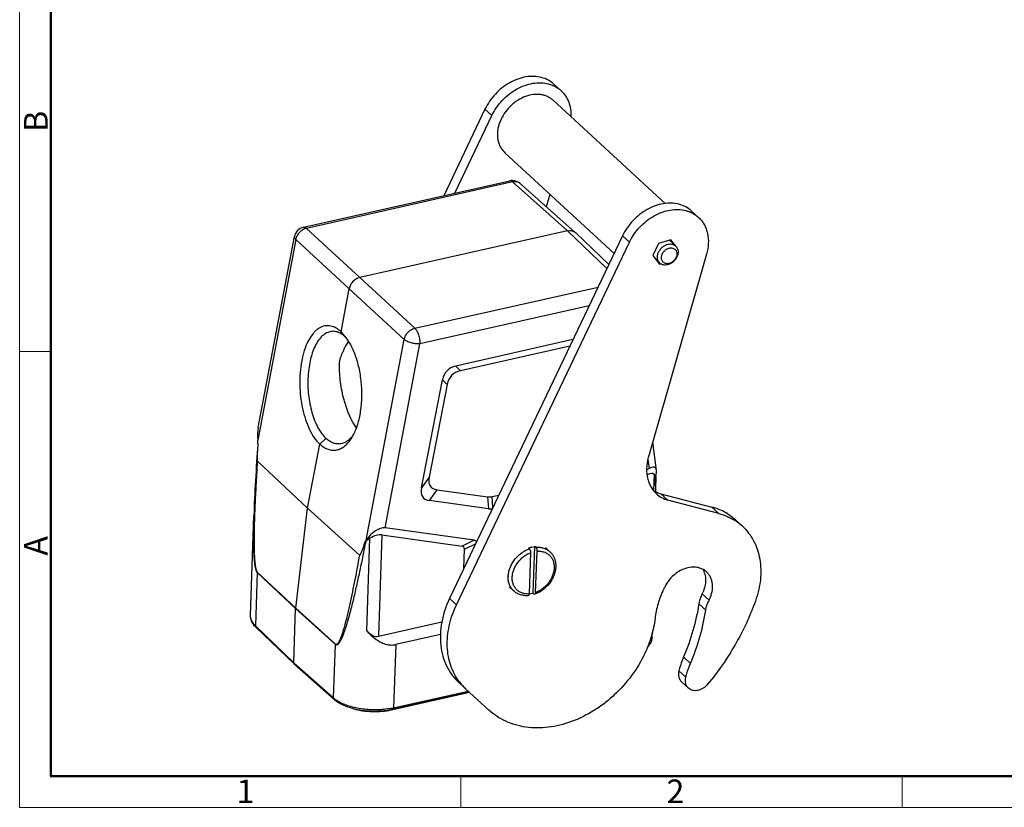
# Model space of a CAD drawing. Units: millimetres. Extents: x 1234 to 1680, y 503 to 818.
# Drawn here: x 1234 to 1400, y 503 to 636 of the extents above; entities that cross this region are included whole.
import ezdxf

# ---------------------------------------------------------------- set-up
doc = ezdxf.new("R2010")
doc.units = ezdxf.units.MM
doc.header["$LTSCALE"] = 65.395
doc.layers.get('0').update_dxf_attribs({"linetype": 'CONTINUOUS', "lineweight": 30})
doc.layers.add('Dim', color=3, linetype='CONTINUOUS', lineweight=15)
doc.layers.add('图框', color=7, linetype='CONTINUOUS', lineweight=20)
doc.layers.add('NONE_1_1', color=7, linetype='CONTINUOUS')
doc.layers.add('NONE_1_1_1', color=7, linetype='CONTINUOUS')
doc.styles.add('Romans字体', font='romans.shx', dxfattribs={"width": 0.75})

# ---------------------------------------------------------------- blocks, each defined once
blk = doc.blocks.new('A4图框-NEW')
at = {"layer": '图框', "color": 1, "lineweight": 18}
for p, q in [((833.41, 690.53), (833.41, 480.53)), ((833.41, 480.53), (1130.41, 480.53))]:
    blk.add_line(p, q, dxfattribs=at)
at = {"layer": '图框', "lineweight": 50}
for p, q in [((836.91, 484.02), (836.91, 675.02)), ((836.85, 484.03), (1126.93, 484.03))]:
    blk.add_line(p, q, dxfattribs=at)
at = {"layer": '图框', "color": 6}
for p, q in [((836.91, 531.71), (833.41, 531.71)), ((882.95, 484.03), (882.95, 480.53)), ((932.48, 484.03), (932.48, 480.53))]:
    blk.add_line(p, q, dxfattribs=at)
at = {"layer": '图框', "color": 6, "char_height": 2.65, "width": 2.5579, "attachment_point": 1, "rotation": 90, "style": 'Romans字体'}
for s, insert in [('B', (833.9, 556.37)), ('A', (833.9, 508.79))]:
    blk.add_mtext(s, dxfattribs=dict(at, insert=insert))
at = {"layer": '图框', "color": 6, "char_height": 2.65, "width": 2.5579, "attachment_point": 1, "style": 'Romans字体'}
for s, insert in [('1', (857.76, 483.65)), ('2', (906.03, 483.65))]:
    blk.add_mtext(s, dxfattribs=dict(at, insert=insert))

msp = doc.modelspace()

# ---------------------------------------------------------------- linework, layer by layer
at = {"color": 7, "linetype": 'Continuous'}
for p, q in [((1281.87, 600.81), (1316.59, 608.62)), ((1317.08, 608.44), (1282.36, 600.62)), ((1317.08, 608.44), (1326.34, 600.2)), ((1327.62, 599.92), (1318.36, 608.16)), ((1291.36, 592.33), (1282.36, 600.62)), ((1280.56, 598.75), (1274.15, 564.95)), ((1274.24, 567.06), (1280.34, 599.23)), ((1280.56, 598.75), (1289.57, 590.46)), ((1326.34, 600.2), (1291.36, 592.33)), ((1326.34, 600.2), (1332.96, 593.87)), ((1327.62, 599.92), (1327.65, 599.9)), ((1333.27, 594.53), (1327.65, 599.9)), ((1300.61, 583.79), (1291.36, 592.33)), ((1288.19, 583.2), (1289.57, 590.46)), ((1289.57, 590.46), (1298.81, 581.92)), ((1300.61, 583.79), (1331.47, 590.73)), ((1329.96, 587.59), (1301.48, 581.18)), ((1288.89, 582.35), (1288.19, 583.2)), ((1288.85, 582.49), (1288.19, 583.2)), ((1292.4, 548.12), (1298.81, 581.92)), ((1295.6, 550.18), (1301.48, 581.18)), ((1327.24, 581.88), (1307.52, 577.44)), ((1326.72, 580.79), (1308.29, 576.64)), ((1308.29, 576.64), (1307.52, 577.44)), ((1301.72, 556.9), (1305.28, 575.12)), ((1306.05, 574.32), (1303.01, 558.72)), ((1305.28, 575.12), (1306.05, 574.32)), ((1274.19, 564.43), (1274.15, 564.95)), ((1282.55, 553.49), (1284.6, 564.29)), ((1284.6, 564.29), (1284.59, 564.29)), ((1285.64, 565.24), (1284.6, 564.29)), ((1341.32, 559.85), (1340.68, 564.63)), ((1274.03, 562.15), (1273.97, 561.33)), ((1274.1, 563.28), (1274.03, 562.15)), ((1282.55, 553.49), (1274.11, 561.42)), ((1339.87, 561.7), (1340.08, 560.19)), ((1340.08, 560.19), (1339.66, 559.95)), ((1340.92, 559.2), (1340.83, 556.48)), ((1341.15, 558.91), (1341.15, 558.83)), ((1341.18, 558.85), (1341.21, 558.94)), ((1303.01, 558.72), (1301.72, 556.9)), ((1303.06, 554.79), (1304.35, 556.6)), ((1304.35, 556.6), (1312.88, 555.41)), ((1313.63, 555.45), (1314.76, 555.71)), ((1313.03, 553.4), (1303.06, 554.79)), ((1312.88, 555.41), (1313.03, 553.4)), ((1313.77, 553.63), (1313.63, 555.45)), ((1272.94, 535.4), (1273.5, 552.19)), ((1280.55, 536.65), (1282.55, 553.49)), ((1291.28, 545.58), (1282.55, 553.49)), ((1295.05, 548.99), (1294.47, 531.93)), ((1295.05, 548.99), (1308.56, 547.11)), ((1310.59, 548.09), (1295.6, 550.18)), ((1292.53, 532.85), (1293.05, 548.43)), ((1310.59, 548.09), (1308.56, 547.11)), ((1308.97, 546.59), (1310.84, 547.49)), ((1308.86, 543.35), (1308.97, 546.59)), ((1319.78, 546.8), (1319.92, 546.67)), ((1319.9, 539.05), (1320.14, 546.01)), ((1320.57, 539.19), (1320.84, 547.04)), ((1320.98, 546.91), (1320.84, 547.04)), ((1320.96, 539.29), (1321.2, 546.25)), ((1323.37, 546.17), (1322.62, 546.86)), ((1274.08, 542.66), (1273.77, 533.66)), ((1280.55, 536.65), (1274.08, 542.74)), ((1280.54, 536.58), (1274.08, 542.66)), ((1317.26, 539.56), (1316.52, 540.25)), ((1320.57, 539.19), (1320.71, 539.06)), ((1280.24, 527.46), (1280.54, 536.58)), ((1287.23, 530.53), (1280.54, 536.58)), ((1287.24, 530.61), (1280.55, 536.65)), ((1294.47, 531.93), (1305.19, 534.34)), ((1280.24, 527.46), (1273.77, 533.66)), ((1273.87, 533.4), (1280.34, 527.2)), ((1340.56, 531.72), (1340.58, 532.49)), ((1304.96, 532.24), (1297.39, 530.53)), ((1286.93, 521.53), (1287.23, 530.53)), ((1297.39, 530.53), (1297.03, 519.87)), ((1286.93, 521.53), (1280.24, 527.46)), ((1280.35, 527.19), (1280.34, 527.2)), ((1280.35, 527.19), (1287.04, 521.26)), ((1309.81, 522.49), (1296.63, 519.52)), ((1296.91, 519.6), (1309.81, 522.5)), ((1297.03, 519.87), (1309.59, 522.69)), ((1296.63, 519.55), (1296.63, 519.52))]:
    msp.add_line(p, q, dxfattribs=at)
for points in [[(1273.97, 561.33), (1273.92, 560.52), (1273.87, 559.72), (1273.82, 558.93), (1273.78, 558.15), (1273.73, 557.37), (1273.69, 556.61), (1273.65, 555.86), (1273.62, 555.12), (1273.58, 554.39), (1273.55, 553.67), (1273.53, 552.95), (1273.5, 552.19)], [(1341.22, 556.29), (1341.21, 557.18), (1341.21, 557.8)]]:
    msp.add_lwpolyline(points, dxfattribs=at)
for centre, radius, start, end in [((1317.03, 606.66), 2.01, 88.625, 102.6757), ((1317.03, 606.67), 2, 48.3417, 88.5965), ((1282.31, 598.86), 2, 102.6396, 169.2606), ((1285.57, 578.82), 4.85, 46.8159, 48.1785), ((1295.8, 577.12), 7.77, 144.5635, 144.777), ((1286.48, 568.53), 4.65, 317.3292, 318.0966), ((970.89, 552.65), 370.31, 0.7966, 0.9573), ((1006.67, 553.15), 334.53, 0.541, 0.7961), ((1299.74, 538.15), 12.26, 123.0245, 127.097), ((1274.99, 542.63), 0.911, 173.1744, 178.0622), ((1320.31, 541.84), 3.97, 178.0783, 178.4137), ((1319.11, 543.15), 4.22, 280.7039, 280.8922), ((1281.46, 536.55), 0.92, 173.1988, 178.0378), ((1276.69, 536.34), 4.07, 222.3728, 226.2298), ((1288.15, 530.5), 0.92, 173.1988, 178.0378), ((1289.85, 524.83), 4.41, 228.44, 231.4605), ((1290.93, 526.35), 6.27, 237.8284, 239.5213), ((1294.3, 532.04), 12.48, 280.6352, 281.9046), ((1294.25, 531.42), 12.11, 281.3573, 281.5869), ((1294.31, 531.12), 11.81, 281.5833, 282.6757), ((1294.39, 531.6), 12.03, 281.9052, 282.6795)]:
    msp.add_arc(centre, radius, start, end, dxfattribs=at)
for centre, major_axis, ratio, start_param, end_param in [((1312.83, 569.9), (6.75, -6.78), 0.522437, 2.823452, 3.480959), ((1313.6, 569.1), (6.75, -6.78), 0.522437, 2.823452, 3.480959), ((1275.82, 564.68), (-0.51, 4.04), 0.401979, 0.891921, 1.453705), ((1339.54, 558.1), (1.54, 2.22), 0.416162, 5.445175, 7.007244), ((1338.02, 555.44), (2.87, 3.79), 0.316494, -0.033808, 0.588417), ((1312.77, 564.84), (9.51, 7.69), 0.317791, 9.062552, 9.713841), ((1311.48, 563.02), (9.51, 7.69), 0.317791, 2.779367, 3.430656), ((1315.1, 564.52), (2.44, 9.05), 0.443759, 3.197337, 3.371204), ((1315.24, 562.5), (2.44, 9.05), 0.443759, -3.085849, -2.937711), ((1294.06, 547.87), (2.01, 2.1), 0.499414, 0.347197, 1.909267), ((1293.48, 545.42), (2.27, 3.31), 0.617285, 0.298506, 0.97818), ((1308.31, 545.59), (2.58, 2.36), 0.33165, -0.159656, 0.267779), ((1306.27, 544.61), (2.58, 2.36), 0.33165, -0.313967, 0.267779), ((1293.22, 537.79), (-1.23, 5.87), 0.452866, -3.814701, -3.135027)]:
    msp.add_ellipse(centre, major_axis=major_axis, ratio=ratio, start_param=start_param, end_param=end_param, dxfattribs=at)
for points, knots in [([(1317.08, 608.44), (1317.04, 608.47), (1316.96, 608.54), (1316.84, 608.6), (1316.71, 608.63), (1316.63, 608.63), (1316.59, 608.62)], [0, 0, 0, 0, 0.295478, 0.555426, 0.786063, 1, 1, 1, 1]), ([(1318.36, 608.16), (1318.28, 608.23), (1318.1, 608.36), (1317.67, 608.5), (1317.31, 608.49), (1317.08, 608.44)], [0, 0, 0, 0, 0.236756, 0.479905, 1, 1, 1, 1]), ([(1282.36, 600.62), (1282.14, 600.58), (1281.71, 600.4), (1281.26, 600.04), (1280.96, 599.68), (1280.72, 599.3), (1280.6, 598.97), (1280.56, 598.75)], [0, 0, 0, 0, 0.24286, 0.498051, 0.627074, 0.754758, 1, 1, 1, 1]), ([(1281.87, 600.81), (1281.91, 600.82), (1281.99, 600.82), (1282.11, 600.79), (1282.24, 600.72), (1282.32, 600.66), (1282.36, 600.62)], [0, 0, 0, 0, 0.213927, 0.444633, 0.704607, 1, 1, 1, 1]), ([(1280.56, 598.75), (1280.52, 598.79), (1280.45, 598.87), (1280.37, 598.99), (1280.33, 599.11), (1280.33, 599.19), (1280.34, 599.23)], [0, 0, 0, 0, 0.302328, 0.564181, 0.791984, 1, 1, 1, 1]), ([(1326.34, 600.2), (1326.57, 600.25), (1326.93, 600.27), (1327.36, 600.12), (1327.54, 600), (1327.62, 599.92)], [0, 0, 0, 0, 0.520659, 0.763731, 1, 1, 1, 1]), ([(1291.36, 592.33), (1291.14, 592.28), (1290.72, 592.1), (1290.27, 591.74), (1289.97, 591.39), (1289.73, 591), (1289.61, 590.68), (1289.57, 590.46)], [0, 0, 0, 0, 0.242666, 0.498029, 0.627161, 0.754913, 1, 1, 1, 1]), ([(1288.19, 583.2), (1288.04, 583.34), (1287.73, 583.6), (1287.23, 583.91), (1286.72, 584.12), (1286.21, 584.23), (1285.7, 584.24), (1285.19, 584.14), (1284.7, 583.94), (1284.23, 583.64), (1283.78, 583.25), (1283.19, 582.58), (1282.55, 581.52), (1281.95, 580), (1281.52, 578.25), (1281.27, 576.33), (1281.21, 574.31), (1281.34, 572.28), (1281.67, 570.3), (1282.17, 568.44), (1282.82, 566.79), (1283.61, 565.39), (1284.25, 564.61), (1284.59, 564.29)], [0, 0, 0, 0, 0.024778, 0.047793, 0.069313, 0.089775, 0.109725, 0.129765, 0.150485, 0.172397, 0.195896, 0.221246, 0.277921, 0.342618, 0.414369, 0.491526, 0.572013, 0.653517, 0.733658, 0.810146, 0.880956, 0.94452, 1, 1, 1, 1]), ([(1298.81, 581.92), (1298.86, 582.14), (1299.02, 582.57), (1299.43, 583.13), (1299.97, 583.57), (1300.39, 583.74), (1300.61, 583.79)], [0, 0, 0, 0, 0.245078, 0.501695, 0.757384, 1, 1, 1, 1]), ([(1300.61, 583.79), (1300.67, 583.73), (1300.8, 583.58), (1300.97, 583.32), (1301.12, 583.01), (1301.3, 582.54), (1301.45, 581.93), (1301.48, 581.42), (1301.48, 581.18)], [0, 0, 0, 0, 0.096434, 0.207583, 0.330962, 0.463322, 0.738591, 1, 1, 1, 1]), ([(1286.7, 583.28), (1286.57, 583.27), (1286.31, 583.23), (1285.79, 583.06), (1285.16, 582.67), (1284.5, 581.97), (1283.91, 581.05), (1283.42, 579.93), (1283.04, 578.66), (1282.77, 577.25), (1282.61, 575.74), (1282.59, 574.19), (1282.69, 572.62), (1282.92, 571.08), (1283.26, 569.62), (1283.71, 568.28), (1284.26, 567.08), (1284.89, 566.06), (1285.38, 565.48), (1285.64, 565.24)], [0, 0, 0, 0, 0.018959, 0.038342, 0.079706, 0.126413, 0.179518, 0.239155, 0.304807, 0.375503, 0.449963, 0.526706, 0.604135, 0.680623, 0.754584, 0.824565, 0.889328, 0.94796, 1, 1, 1, 1]), ([(1288.06, 582.96), (1287.85, 583.07), (1287.4, 583.25), (1286.92, 583.3), (1286.7, 583.28)], [0, 0, 0, 0, 0.515402, 1, 1, 1, 1]), ([(1288.8, 582.43), (1288.74, 582.48), (1288.51, 582.68), (1288.26, 582.85), (1288.06, 582.96)], [0, 0, 0, 0, 0.26214, 1, 1, 1, 1]), ([(1290.01, 565.37), (1290.17, 565.64), (1290.47, 566.2), (1290.99, 567.47), (1291.45, 569.28), (1291.72, 571.62), (1291.7, 574.08), (1291.39, 576.52), (1290.9, 578.47), (1290.37, 579.9), (1289.92, 580.86), (1289.42, 581.73), (1289.05, 582.25), (1288.85, 582.49)], [0, 0, 0, 0, 0.051374, 0.106793, 0.228385, 0.361058, 0.49961, 0.63821, 0.77102, 0.83363, 0.892927, 0.948463, 1, 1, 1, 1]), ([(1288.89, 582.35), (1288.91, 582.33), (1289.01, 582.24), (1289.11, 582.14), (1289.18, 582.07)], [0, 0, 0, 0, 0.245585, 1, 1, 1, 1]), ([(1289.45, 581.61), (1289.18, 581.23), (1288.69, 580.38), (1288.32, 579.48), (1288.15, 579)], [0, 0, 0, 0, 0.47726, 1, 1, 1, 1]), ([(1301.48, 581.18), (1301.23, 581.16), (1300.73, 581.18), (1300.11, 581.3), (1299.63, 581.46), (1299.31, 581.59), (1299.04, 581.74), (1298.88, 581.86), (1298.81, 581.92)], [0, 0, 0, 0, 0.259381, 0.534662, 0.667523, 0.791546, 0.903286, 1, 1, 1, 1]), ([(1287.95, 577.96), (1287.95, 578.05), (1287.98, 578.4), (1288.06, 578.75), (1288.15, 579)], [0, 0, 0, 0, 0.249401, 1, 1, 1, 1]), ([(1290.77, 566.99), (1290.53, 567.34), (1290.21, 567.89), (1289.82, 568.67), (1289.53, 569.3), (1289.27, 569.96), (1289.02, 570.65), (1288.8, 571.36), (1288.54, 572.33), (1288.26, 573.57), (1288.04, 575.06), (1287.93, 576.52), (1287.93, 577.49), (1287.95, 577.96)], [0, 0, 0, 0, 0.109053, 0.167284, 0.227554, 0.289618, 0.35325, 0.418113, 0.483811, 0.61636, 0.748327, 0.87702, 1, 1, 1, 1]), ([(1290.24, 565.79), (1290.21, 565.76), (1290.12, 565.63), (1290.01, 565.51), (1289.93, 565.42)], [0, 0, 0, 0, 0.25549, 1, 1, 1, 1]), ([(1274.19, 564.41), (1274.19, 564.32), (1274.15, 563.94), (1274.12, 563.56), (1274.1, 563.28)], [0, 0, 0, 0, 0.249246, 1, 1, 1, 1]), ([(1274.19, 564.41), (1274.19, 564.42), (1274.19, 564.42), (1274.2, 564.43), (1274.2, 564.43), (1274.19, 564.43)], [0, 0, 0, 0, 0.267578, 0.671333, 1, 1, 1, 1]), ([(1284.6, 564.29), (1284.82, 564.09), (1285.26, 563.75), (1285.99, 563.39), (1286.73, 563.23), (1287.47, 563.28), (1288.19, 563.53), (1288.86, 563.97), (1289.48, 564.6), (1289.84, 565.1), (1290.01, 565.37)], [0, 0, 0, 0, 0.134659, 0.257048, 0.370922, 0.481676, 0.59533, 0.717308, 0.851483, 1, 1, 1, 1]), ([(1287.9, 564.32), (1287.71, 564.31), (1287.32, 564.33), (1286.74, 564.5), (1286.17, 564.81), (1285.81, 565.09), (1285.64, 565.24)], [0, 0, 0, 0, 0.228792, 0.467101, 0.722189, 1, 1, 1, 1]), ([(1289.89, 565.38), (1289.75, 565.22), (1289.45, 564.94), (1288.96, 564.61), (1288.44, 564.39), (1288.08, 564.33), (1287.9, 564.32)], [0, 0, 0, 0, 0.274849, 0.529341, 0.768708, 1, 1, 1, 1]), ([(1274.1, 563.28), (1274.1, 563.2), (1274.09, 563.04), (1274.07, 562.81), (1274.06, 562.58), (1274.05, 562.34), (1274.05, 562.14), (1274.04, 561.99), (1274.05, 561.87), (1274.05, 561.75), (1274.05, 561.65), (1274.06, 561.57), (1274.07, 561.52), (1274.08, 561.48), (1274.09, 561.46), (1274.1, 561.43), (1274.1, 561.42), (1274.11, 561.42)], [0, 0, 0, 0, 0.124694, 0.249701, 0.375074, 0.500885, 0.627232, 0.690647, 0.754243, 0.818018, 0.88188, 0.913707, 0.945156, 0.960481, 0.975216, 0.988384, 1, 1, 1, 1]), ([(1274.11, 561.42), (1274.06, 560.65), (1273.97, 559.31), (1273.86, 557.4), (1273.77, 555.67), (1273.69, 553.93), (1273.64, 552.77), (1273.62, 552.18)], [0, 0, 0, 0, 0.248275, 0.43516, 0.622665, 0.810947, 1, 1, 1, 1]), ([(1340.92, 559.2), (1340.94, 559.18), (1341.03, 559.09), (1341.1, 558.99), (1341.15, 558.91)], [0, 0, 0, 0, 0.251976, 1, 1, 1, 1]), ([(1341.18, 558.84), (1341.18, 558.85), (1341.18, 558.86), (1341.17, 558.88), (1341.16, 558.9), (1341.15, 558.91), (1341.15, 558.91)], [0, 0, 0, 0, 0.249944, 0.499772, 0.751275, 1, 1, 1, 1]), ([(1341.18, 558.83), (1341.18, 558.84), (1341.18, 558.84), (1341.18, 558.84), (1341.18, 558.85), (1341.18, 558.85), (1341.18, 558.85)], [0, 0, 0, 0, 0.287331, 0.617846, 0.829876, 1, 1, 1, 1]), ([(1341.18, 558.83), (1341.19, 558.75), (1341.2, 558.4), (1341.21, 558.06), (1341.21, 557.8)], [0, 0, 0, 0, 0.25366, 1, 1, 1, 1]), ([(1273.5, 552.19), (1273.49, 551.79), (1273.46, 550.99), (1273.44, 549.79), (1273.43, 548.58), (1273.43, 547.57), (1273.45, 546.76), (1273.47, 546.15), (1273.5, 545.53), (1273.54, 544.92), (1273.6, 544.3), (1273.67, 543.79), (1273.75, 543.39), (1273.83, 543.11), (1273.92, 542.89), (1274, 542.75), (1274.05, 542.69), (1274.08, 542.66)], [0, 0, 0, 0, 0.12419, 0.24893, 0.374319, 0.500489, 0.56392, 0.627614, 0.691591, 0.755859, 0.820361, 0.884782, 0.916608, 0.94755, 0.976244, 0.988913, 1, 1, 1, 1]), ([(1273.62, 552.18), (1273.61, 551.79), (1273.58, 551.01), (1273.56, 549.83), (1273.54, 548.64), (1273.54, 547.64), (1273.55, 546.85), (1273.56, 546.24), (1273.58, 545.64), (1273.61, 545.03), (1273.65, 544.52), (1273.7, 544.11), (1273.74, 543.81), (1273.79, 543.5), (1273.84, 543.26), (1273.9, 543.07), (1273.95, 542.94), (1274.01, 542.83), (1274.06, 542.76), (1274.08, 542.74)], [0, 0, 0, 0, 0.123502, 0.24751, 0.372153, 0.49757, 0.560626, 0.623971, 0.687632, 0.751656, 0.816069, 0.848411, 0.880795, 0.913109, 0.944908, 0.960305, 0.975067, 0.988521, 1, 1, 1, 1]), ([(1292.34, 547.93), (1292.18, 547.11), (1291.86, 545.49), (1291.36, 543.07), (1290.93, 541.07), (1290.57, 539.48), (1290.29, 538.3), (1290.01, 537.14), (1289.71, 535.99), (1289.45, 535.04), (1289.23, 534.29), (1289.07, 533.74), (1288.9, 533.2), (1288.72, 532.67), (1288.53, 532.16), (1288.36, 531.75), (1288.22, 531.43), (1288.1, 531.2), (1287.99, 530.99), (1287.86, 530.8), (1287.75, 530.65), (1287.65, 530.56), (1287.55, 530.49), (1287.43, 530.44), (1287.31, 530.47), (1287.26, 530.51), (1287.23, 530.53)], [0, 0, 0, 0, 0.134281, 0.267707, 0.400065, 0.465745, 0.531014, 0.595792, 0.659962, 0.723353, 0.754678, 0.785694, 0.816335, 0.846507, 0.876072, 0.90481, 0.918763, 0.932347, 0.945461, 0.957954, 0.969601, 0.975022, 0.98013, 0.989477, 0.994337, 1, 1, 1, 1]), ([(1292.2, 547.81), (1292.16, 547.71), (1292.1, 547.5), (1292, 547.19), (1291.9, 546.89), (1291.79, 546.58), (1291.7, 546.34), (1291.63, 546.14), (1291.57, 546), (1291.51, 545.87), (1291.45, 545.76), (1291.41, 545.69), (1291.39, 545.65), (1291.37, 545.62), (1291.35, 545.6), (1291.33, 545.58), (1291.31, 545.58), (1291.3, 545.57), (1291.29, 545.58), (1291.28, 545.58), (1291.28, 545.58)], [0, 0, 0, 0, 0.133013, 0.265243, 0.39651, 0.526529, 0.654813, 0.718035, 0.780378, 0.841461, 0.900505, 0.928732, 0.942323, 0.95541, 0.967799, 0.979149, 0.984396, 0.989315, 0.9944, 1, 1, 1, 1]), ([(1292.21, 547.82), (1292.2, 547.83), (1292.2, 547.83), (1292.2, 547.82), (1292.2, 547.82), (1292.2, 547.81), (1292.2, 547.81)], [0, 0, 0, 0, 0.188381, 0.412123, 0.728528, 1, 1, 1, 1]), ([(1292.4, 548.12), (1292.37, 548.07), (1292.31, 547.97), (1292.24, 547.87), (1292.21, 547.82)], [0, 0, 0, 0, 0.500738, 1, 1, 1, 1]), ([(1292.34, 547.93), (1292.33, 547.92), (1292.31, 547.9), (1292.27, 547.88), (1292.24, 547.85), (1292.22, 547.83), (1292.21, 547.82)], [0, 0, 0, 0, 0.251798, 0.499902, 0.750159, 1, 1, 1, 1]), ([(1291.28, 545.58), (1291.15, 544.89), (1290.91, 543.5), (1290.51, 541.44), (1290.1, 539.39), (1289.75, 537.7), (1289.45, 536.37), (1289.21, 535.38), (1289.01, 534.57), (1288.84, 533.93), (1288.71, 533.45), (1288.57, 532.99), (1288.45, 532.6), (1288.35, 532.3), (1288.28, 532.08), (1288.2, 531.86), (1288.12, 531.65), (1288.04, 531.45), (1287.95, 531.25), (1287.85, 531.06), (1287.75, 530.88), (1287.65, 530.73), (1287.55, 530.62), (1287.46, 530.57), (1287.4, 530.55), (1287.35, 530.55), (1287.29, 530.56), (1287.26, 530.59), (1287.24, 530.61)], [0, 0, 0, 0, 0.133818, 0.266756, 0.398678, 0.529303, 0.593974, 0.658084, 0.721481, 0.752842, 0.783903, 0.814618, 0.844936, 0.859862, 0.874655, 0.889255, 0.903624, 0.917739, 0.931519, 0.94482, 0.957533, 0.969507, 0.980253, 0.985072, 0.989682, 0.991993, 0.994422, 1, 1, 1, 1]), ([(1316.34, 541.97), (1316.35, 542.21), (1316.41, 542.71), (1316.63, 543.44), (1316.96, 544.15), (1317.4, 544.81), (1317.84, 545.32), (1318.23, 545.68), (1318.65, 546.02), (1319.2, 546.37), (1319.68, 546.59), (1319.92, 546.67)], [0, 0, 0, 0, 0.116597, 0.238114, 0.363658, 0.491908, 0.621293, 0.685928, 0.750221, 0.876901, 1, 1, 1, 1]), ([(1317.01, 541.83), (1317.02, 542.05), (1317.07, 542.48), (1317.26, 543.13), (1317.55, 543.75), (1317.93, 544.34), (1318.39, 544.88), (1318.92, 545.35), (1319.51, 545.74), (1319.92, 545.93), (1320.14, 546.01)], [0, 0, 0, 0, 0.116417, 0.237743, 0.363119, 0.49126, 0.620633, 0.74959, 0.876517, 1, 1, 1, 1]), ([(1319.78, 546.8), (1319.95, 546.86), (1320.3, 546.97), (1320.66, 547.02), (1320.84, 547.04)], [0, 0, 0, 0, 0.508177, 1, 1, 1, 1]), ([(1320.14, 546.01), (1320.14, 546.04), (1320.14, 546.1), (1320.12, 546.23), (1320.09, 546.36), (1320.05, 546.47), (1320.01, 546.55), (1319.97, 546.62), (1319.93, 546.66), (1319.92, 546.67)], [0, 0, 0, 0, 0.127041, 0.261683, 0.537125, 0.669625, 0.793077, 0.904036, 1, 1, 1, 1]), ([(1323.37, 546.17), (1323.49, 546.06), (1323.71, 545.82), (1323.98, 545.39), (1324.18, 544.92), (1324.31, 544.42), (1324.36, 543.89), (1324.34, 543.35), (1324.25, 542.8), (1324.08, 542.25), (1323.85, 541.72), (1323.46, 541.03), (1322.96, 540.41), (1322.37, 539.87), (1321.74, 539.41), (1321.21, 539.15), (1320.85, 539.02)], [0, 0, 0, 0, 0.055506, 0.11142, 0.168125, 0.225956, 0.28517, 0.345922, 0.408253, 0.472082, 0.537221, 0.603387, 0.737143, 0.804102, 0.870502, 1, 1, 1, 1]), ([(1320.98, 546.91), (1321.2, 546.93), (1321.65, 546.93), (1322.19, 546.83), (1322.59, 546.68), (1322.87, 546.54), (1323.13, 546.37), (1323.29, 546.24), (1323.37, 546.17)], [0, 0, 0, 0, 0.264058, 0.516649, 0.639582, 0.760746, 0.880686, 1, 1, 1, 1]), ([(1320.98, 546.91), (1320.99, 546.9), (1321.03, 546.86), (1321.07, 546.79), (1321.11, 546.71), (1321.15, 546.6), (1321.18, 546.47), (1321.2, 546.34), (1321.2, 546.28), (1321.2, 546.25)], [0, 0, 0, 0, 0.095965, 0.206924, 0.330375, 0.462874, 0.738314, 0.872958, 1, 1, 1, 1]), ([(1321.2, 546.25), (1321.4, 546.27), (1321.79, 546.26), (1322.27, 546.16), (1322.62, 546.02), (1322.87, 545.89), (1323.1, 545.74), (1323.3, 545.56), (1323.49, 545.36), (1323.65, 545.13), (1323.79, 544.89), (1323.94, 544.54), (1324.07, 544.07), (1324.09, 543.67), (1324.08, 543.47)], [0, 0, 0, 0, 0.131438, 0.257229, 0.3185, 0.378937, 0.438817, 0.498444, 0.558132, 0.618192, 0.678921, 0.740582, 0.867382, 1, 1, 1, 1]), ([(1324.08, 543.47), (1324.08, 543.25), (1324.03, 542.82), (1323.84, 542.18), (1323.55, 541.55), (1323.17, 540.96), (1322.71, 540.42), (1322.18, 539.95), (1321.59, 539.56), (1321.17, 539.37), (1320.96, 539.29)], [0, 0, 0, 0, 0.116417, 0.237743, 0.363119, 0.49126, 0.620633, 0.74959, 0.876517, 1, 1, 1, 1]), ([(1317.26, 539.56), (1317.19, 539.63), (1317.04, 539.78), (1316.85, 540.03), (1316.69, 540.31), (1316.51, 540.71), (1316.36, 541.26), (1316.33, 541.72), (1316.34, 541.95)], [0, 0, 0, 0, 0.119082, 0.23882, 0.359838, 0.482702, 0.735426, 1, 1, 1, 1]), ([(1319.9, 539.05), (1319.7, 539.04), (1319.31, 539.04), (1318.83, 539.14), (1318.48, 539.28), (1318.23, 539.41), (1318, 539.56), (1317.8, 539.74), (1317.61, 539.94), (1317.45, 540.17), (1317.31, 540.41), (1317.16, 540.76), (1317.03, 541.24), (1317.01, 541.63), (1317.01, 541.83)], [0, 0, 0, 0, 0.131438, 0.257229, 0.3185, 0.378937, 0.438817, 0.498444, 0.558132, 0.618192, 0.678921, 0.740582, 0.867382, 1, 1, 1, 1]), ([(1319.77, 538.77), (1319.53, 538.75), (1319.07, 538.75), (1318.51, 538.86), (1318.09, 539.02), (1317.79, 539.17), (1317.51, 539.35), (1317.34, 539.48), (1317.26, 539.56)], [0, 0, 0, 0, 0.259456, 0.510974, 0.634563, 0.757019, 0.878704, 1, 1, 1, 1]), ([(1319.77, 538.77), (1319.78, 538.77), (1319.79, 538.78), (1319.82, 538.8), (1319.84, 538.82), (1319.86, 538.85), (1319.88, 538.89), (1319.9, 538.96), (1319.9, 539.01), (1319.9, 539.05)], [0, 0, 0, 0, 0.086382, 0.176905, 0.277474, 0.391795, 0.521491, 0.666803, 1, 1, 1, 1]), ([(1320.57, 539.19), (1320.52, 539.17), (1320.3, 539.1), (1320.08, 539.04), (1319.91, 539.01)], [0, 0, 0, 0, 0.253703, 1, 1, 1, 1]), ([(1320.85, 539.02), (1320.84, 539.01), (1320.82, 539.01), (1320.78, 539.02), (1320.75, 539.03), (1320.72, 539.05), (1320.71, 539.06)], [0, 0, 0, 0, 0.214236, 0.442169, 0.701023, 1, 1, 1, 1]), ([(1320.96, 539.29), (1320.96, 539.26), (1320.96, 539.19), (1320.94, 539.12), (1320.91, 539.08), (1320.89, 539.05), (1320.87, 539.03), (1320.86, 539.02), (1320.85, 539.02)], [0, 0, 0, 0, 0.324826, 0.599361, 0.716493, 0.820751, 0.91408, 1, 1, 1, 1]), ([(1273.68, 533.59), (1273.45, 533.85), (1273.16, 534.27), (1272.96, 534.91), (1272.93, 535.24), (1272.94, 535.4)], [0, 0, 0, 0, 0.515823, 0.75959, 1, 1, 1, 1]), ([(1272.98, 534.96), (1272.97, 534.99), (1272.94, 535.14), (1272.93, 535.29), (1272.94, 535.4)], [0, 0, 0, 0, 0.253013, 1, 1, 1, 1]), ([(1273.77, 533.66), (1273.58, 533.85), (1273.24, 534.24), (1273.03, 534.72), (1272.98, 534.96)], [0, 0, 0, 0, 0.533666, 1, 1, 1, 1]), ([(1273.77, 533.66), (1273.77, 533.61), (1273.78, 533.51), (1273.84, 533.43), (1273.87, 533.4)], [0, 0, 0, 0, 0.517683, 1, 1, 1, 1]), ([(1292.53, 532.85), (1292.85, 532.49), (1293.53, 531.81), (1294.5, 531.1), (1295.36, 530.7), (1296.02, 530.5), (1296.71, 530.43), (1297.17, 530.48), (1297.39, 530.53)], [0, 0, 0, 0, 0.257351, 0.510217, 0.634695, 0.757611, 0.879161, 1, 1, 1, 1]), ([(1340.56, 531.72), (1340.55, 531.58), (1340.51, 531.29), (1340.31, 530.73), (1340.04, 530.36), (1339.83, 530.14)], [0, 0, 0, 0, 0.242142, 0.486625, 1, 1, 1, 1]), ([(1340.5, 531.32), (1340.45, 531.15), (1340.3, 530.81), (1340.07, 530.53), (1339.94, 530.39)], [0, 0, 0, 0, 0.475348, 1, 1, 1, 1]), ([(1340.56, 531.72), (1340.56, 531.69), (1340.55, 531.55), (1340.52, 531.42), (1340.5, 531.32)], [0, 0, 0, 0, 0.24833, 1, 1, 1, 1]), ([(1280.34, 527.2), (1280.31, 527.23), (1280.25, 527.31), (1280.24, 527.41), (1280.24, 527.46)], [0, 0, 0, 0, 0.480519, 1, 1, 1, 1]), ([(1287.04, 521.26), (1287, 521.29), (1286.94, 521.38), (1286.93, 521.48), (1286.93, 521.53)], [0, 0, 0, 0, 0.481147, 1, 1, 1, 1]), ([(1287.48, 520.91), (1287.44, 520.93), (1287.29, 521.04), (1287.14, 521.16), (1287.04, 521.26)], [0, 0, 0, 0, 0.256724, 1, 1, 1, 1]), ([(1287.59, 521.04), (1287.54, 521.07), (1287.38, 521.17), (1287.22, 521.29), (1287.11, 521.38)], [0, 0, 0, 0, 0.258295, 1, 1, 1, 1]), ([(1296.64, 519.54), (1296.24, 519.46), (1295.42, 519.34), (1294.17, 519.26), (1292.9, 519.29), (1291.65, 519.41), (1290.45, 519.64), (1289.34, 519.97), (1288.35, 520.38), (1287.75, 520.72), (1287.48, 520.91)], [0, 0, 0, 0, 0.128468, 0.261672, 0.396719, 0.530527, 0.660107, 0.782794, 0.89645, 1, 1, 1, 1]), ([(1296.6, 519.78), (1295.83, 519.63), (1294.23, 519.48), (1292.23, 519.58), (1290.68, 519.85), (1289.6, 520.13), (1288.62, 520.49), (1288.02, 520.78), (1287.74, 520.94)], [0, 0, 0, 0, 0.259797, 0.52703, 0.656686, 0.780166, 0.8952, 1, 1, 1, 1]), ([(1290.3, 519.71), (1290.8, 519.56), (1291.85, 519.35), (1293.46, 519.21), (1295.07, 519.25), (1296.13, 519.41), (1296.63, 519.52)], [0, 0, 0, 0, 0.244774, 0.500949, 0.756619, 1, 1, 1, 1]), ([(1296.91, 519.6), (1296.93, 519.6), (1296.96, 519.62), (1297, 519.69), (1297.02, 519.77), (1297.03, 519.83), (1297.03, 519.87)], [0, 0, 0, 0, 0.178191, 0.395028, 0.670236, 1, 1, 1, 1])]:
    msp.add_open_spline(points, degree=3, knots=knots, dxfattribs=at)
msp.add_open_spline([(1341.21, 558.94), (1341.22, 558.99), (1341.24, 559.05), (1341.25, 559.11)], degree=3, dxfattribs=at)
at = {"layer": 'NONE_1_1', "color": 7, "linetype": 'Continuous'}
for p, q in [((1342.75, 604.8), (1323.9, 622.19)), ((1334.17, 596.4), (1315.76, 613.37)), ((1344.55, 597.67), (1343.52, 598.62)), ((1341.87, 594.77), (1341.27, 595.32))]:
    msp.add_line(p, q, dxfattribs=at)
for centre, radius, start, end in [((1343.07, 596.42), 1.69, 334.8599, 340.2872), ((1342.61, 596.82), 2.37, 330.6202, 334.8765)]:
    msp.add_arc(centre, radius, start, end, dxfattribs=at)
for points, knots in [([(1323.9, 622.19), (1323.76, 622.32), (1323.46, 622.55), (1322.95, 622.83), (1322.4, 623.04), (1321.61, 623.21), (1320.53, 623.2), (1319.23, 622.88), (1318.19, 622.36), (1317.4, 621.82), (1316.66, 621.19), (1315.84, 620.28), (1315.34, 619.44), (1315.14, 619.01)], [0, 0, 0, 0, 0.053143, 0.106818, 0.161508, 0.217614, 0.334864, 0.459716, 0.591245, 0.658923, 0.727345, 0.864631, 1, 1, 1, 1]), ([(1315.14, 619.01), (1314.9, 618.5), (1314.64, 617.71), (1314.51, 616.64), (1314.54, 615.87), (1314.67, 615.14), (1314.93, 614.47), (1315.29, 613.87), (1315.6, 613.52), (1315.76, 613.37)], [0, 0, 0, 0, 0.275483, 0.406812, 0.533251, 0.654952, 0.772541, 0.887083, 1, 1, 1, 1]), ([(1341.66, 596.62), (1341.8, 596.91), (1342.09, 597.31), (1342.6, 597.69), (1343.01, 597.9), (1343.44, 598), (1343.86, 598), (1344.24, 597.9), (1344.46, 597.75), (1344.55, 597.67)], [0, 0, 0, 0, 0.271964, 0.40818, 0.539976, 0.665082, 0.782569, 0.893295, 1, 1, 1, 1]), ([(1342.29, 596.3), (1342.37, 596.47), (1342.58, 596.78), (1343, 597.13), (1343.41, 597.3), (1343.75, 597.34), (1343.98, 597.32), (1344.2, 597.26), (1344.39, 597.14), (1344.55, 596.99), (1344.66, 596.8), (1344.73, 596.58), (1344.76, 596.26), (1344.72, 596.01), (1344.66, 595.85)], [0, 0, 0, 0, 0.139446, 0.279095, 0.411463, 0.473623, 0.532795, 0.589416, 0.644369, 0.698857, 0.754178, 0.811468, 0.871475, 1, 1, 1, 1]), ([(1344.55, 597.67), (1344.6, 597.62), (1344.71, 597.5), (1344.82, 597.31), (1344.91, 597.09), (1344.97, 596.76), (1344.95, 596.32), (1344.83, 595.98), (1344.75, 595.81)], [0, 0, 0, 0, 0.112996, 0.227616, 0.345286, 0.467078, 0.724315, 1, 1, 1, 1]), ([(1341.87, 594.77), (1341.82, 594.82), (1341.71, 594.93), (1341.6, 595.13), (1341.51, 595.35), (1341.45, 595.68), (1341.47, 596.12), (1341.59, 596.46), (1341.66, 596.62)], [0, 0, 0, 0, 0.112996, 0.227616, 0.345286, 0.467078, 0.724315, 1, 1, 1, 1]), ([(1344.67, 595.66), (1344.52, 595.39), (1344.22, 595.03), (1343.73, 594.69), (1343.33, 594.51), (1342.92, 594.43), (1342.52, 594.44), (1342.16, 594.55), (1341.96, 594.68), (1341.87, 594.77)], [0, 0, 0, 0, 0.274075, 0.409905, 0.540905, 0.665222, 0.782248, 0.89297, 1, 1, 1, 1]), ([(1344.6, 595.7), (1344.52, 595.53), (1344.3, 595.21), (1343.92, 594.91), (1343.59, 594.75), (1343.33, 594.68), (1343.08, 594.66), (1342.84, 594.7), (1342.62, 594.78), (1342.43, 594.91), (1342.29, 595.09), (1342.19, 595.3), (1342.14, 595.54), (1342.14, 595.88), (1342.21, 596.14), (1342.29, 596.3)], [0, 0, 0, 0, 0.139002, 0.277908, 0.344983, 0.409303, 0.470513, 0.528709, 0.584497, 0.638951, 0.693428, 0.749284, 0.807582, 0.868891, 1, 1, 1, 1])]:
    msp.add_open_spline(points, degree=3, knots=knots, dxfattribs=at)
at = {"layer": 'NONE_1_1_1', "color": 7, "linetype": 'Continuous'}
for p, q in [((1324.09, 624.88), (1325.25, 623.81)), ((1312.43, 620.7), (1305.48, 606.12)), ((1313.6, 619.62), (1312.43, 620.7)), ((1307.36, 606.54), (1313.6, 619.62)), ((1323.37, 606.35), (1322.76, 604.25)), ((1347.23, 603.54), (1348.4, 602.46)), ((1335.58, 599.36), (1306.46, 538.3)), ((1336.75, 598.28), (1335.58, 599.36)), ((1343.71, 598.67), (1341.67, 598.07)), ((1344.32, 597.88), (1343.71, 598.67)), ((1307.62, 537.22), (1336.75, 598.28)), ((1341.67, 598.07), (1340.72, 596.04)), ((1349.74, 596.29), (1340.07, 562.52)), ((1340.72, 596.04), (1341.81, 594.61)), ((1341.81, 594.61), (1342.01, 594.67)), ((1342.03, 555.93), (1350.63, 553.68)), ((1342.03, 555.93), (1343.2, 554.85)), ((1351.8, 552.6), (1343.2, 554.85)), ((1351.8, 552.6), (1350.63, 553.68)), ((1354.62, 551.52), (1355.79, 550.45)), ((1349, 539.08), (1350.17, 538.01)), ((1306.46, 538.3), (1307.62, 537.22)), ((1349.61, 536.32), (1348.44, 537.4)), ((1345.88, 528.44), (1347.05, 527.36)), ((1346.26, 525.04), (1345.09, 526.12)), ((1309.18, 523.07), (1308, 524.16)), ((1308.12, 524.24), (1308.11, 524.25)), ((1346.7, 523.18), (1345.53, 524.25)), ((1309.17, 523.08), (1313.08, 519.49))]:
    msp.add_line(p, q, dxfattribs=at)
for centre, radius, start, end in [((1343.46, 560.7), 4.98, 238.0206, 245.3411), ((1343.56, 560.92), 5.22, 245.3725, 252.8971), ((1349.69, 543.83), 8.99, 47.3359, 57.3273), ((1358.74, 532.22), 17.93, 153.0277, 154.883), ((1354.32, 536.35), 5.98, 152.747, 154.8826), ((1343.84, 541.74), 5.8, 332.7832, 334.8827), ((1322.61, 530.7), 17.86, 154.7955, 154.937), ((1355.48, 535.27), 5.98, 152.747, 154.8826), ((1345.01, 540.66), 5.8, 332.7832, 334.8827), ((1323.9, 529.56), 17.99, 154.7962, 154.9366), ((1315.25, 529.68), 8.97, 217.31, 227.3063)]:
    msp.add_arc(centre, radius, start, end, dxfattribs=at)
for points, knots in [([(1321.96, 626.03), (1321.54, 626.14), (1320.66, 626.26), (1319.3, 626.17), (1317.91, 625.8), (1316.09, 624.96), (1314.06, 623.35), (1312.88, 621.63), (1312.43, 620.7)], [0, 0, 0, 0, 0.110077, 0.225823, 0.347427, 0.474231, 0.736919, 1, 1, 1, 1]), ([(1313.6, 619.62), (1314.04, 620.55), (1315.23, 622.27), (1317.26, 623.88), (1319.08, 624.72), (1320.47, 625.09), (1321.83, 625.19), (1322.71, 625.06), (1323.13, 624.95)], [0, 0, 0, 0, 0.263081, 0.525769, 0.652573, 0.774177, 0.889923, 1, 1, 1, 1]), ([(1324.09, 624.88), (1323.79, 625.16), (1323.12, 625.63), (1322.35, 625.93), (1321.96, 626.03)], [0, 0, 0, 0, 0.493954, 1, 1, 1, 1]), ([(1323.13, 624.95), (1323.2, 624.93), (1323.5, 624.85), (1323.79, 624.74), (1324, 624.64)], [0, 0, 0, 0, 0.252521, 1, 1, 1, 1]), ([(1324, 624.64), (1324.23, 624.54), (1324.67, 624.29), (1325.07, 623.98), (1325.25, 623.81)], [0, 0, 0, 0, 0.502586, 1, 1, 1, 1]), ([(1325.25, 623.81), (1325.53, 623.55), (1326.04, 622.95), (1326.57, 621.9), (1326.88, 620.71), (1326.91, 619.88), (1326.9, 619.45)], [0, 0, 0, 0, 0.238234, 0.481746, 0.73481, 1, 1, 1, 1]), ([(1345.1, 604.69), (1344.69, 604.8), (1343.8, 604.92), (1342.44, 604.82), (1341.06, 604.45), (1339.24, 603.61), (1337.21, 602), (1336.02, 600.28), (1335.58, 599.36)], [0, 0, 0, 0, 0.110077, 0.225823, 0.347427, 0.474231, 0.736919, 1, 1, 1, 1]), ([(1336.75, 598.28), (1337.19, 599.21), (1338.38, 600.93), (1340.41, 602.54), (1342.23, 603.38), (1343.61, 603.74), (1344.97, 603.84), (1345.86, 603.72), (1346.27, 603.61)], [0, 0, 0, 0, 0.263081, 0.525769, 0.652573, 0.774177, 0.889923, 1, 1, 1, 1]), ([(1347.23, 603.54), (1346.94, 603.81), (1346.27, 604.29), (1345.5, 604.58), (1345.1, 604.69)], [0, 0, 0, 0, 0.493954, 1, 1, 1, 1]), ([(1346.27, 603.61), (1346.35, 603.59), (1346.64, 603.51), (1346.93, 603.4), (1347.14, 603.3)], [0, 0, 0, 0, 0.252521, 1, 1, 1, 1]), ([(1347.14, 603.3), (1347.37, 603.19), (1347.82, 602.95), (1348.22, 602.63), (1348.4, 602.46)], [0, 0, 0, 0, 0.502586, 1, 1, 1, 1]), ([(1348.4, 602.46), (1348.59, 602.29), (1348.94, 601.91), (1349.37, 601.26), (1349.7, 600.54), (1350.01, 599.48), (1350.11, 598.03), (1349.91, 596.87), (1349.74, 596.29)], [0, 0, 0, 0, 0.115422, 0.232033, 0.350904, 0.472924, 0.728086, 1, 1, 1, 1]), ([(1340.07, 562.52), (1339.86, 561.91), (1339.59, 560.68), (1339.64, 559.13), (1339.94, 557.99), (1340.27, 557.22), (1340.72, 556.52), (1341.09, 556.12), (1341.29, 555.94)], [0, 0, 0, 0, 0.273179, 0.528932, 0.650847, 0.769329, 0.885325, 1, 1, 1, 1]), ([(1341.29, 555.94), (1341.55, 555.69), (1342.16, 555.25), (1342.84, 554.96), (1343.2, 554.85)], [0, 0, 0, 0, 0.495, 1, 1, 1, 1]), ([(1354.62, 551.52), (1354.06, 552.03), (1352.81, 552.93), (1351.37, 553.48), (1350.63, 553.68)], [0, 0, 0, 0, 0.493932, 1, 1, 1, 1]), ([(1351.8, 552.6), (1352.29, 552.47), (1353.24, 552.14), (1354.13, 551.67), (1354.55, 551.4)], [0, 0, 0, 0, 0.50508, 1, 1, 1, 1]), ([(1355.79, 550.45), (1356.17, 550.1), (1356.87, 549.32), (1357.72, 547.99), (1358.35, 546.51), (1358.75, 544.9), (1358.91, 543.19), (1358.82, 540.8), (1358.39, 539.01), (1357.97, 537.84)], [0, 0, 0, 0, 0.114355, 0.230061, 0.348336, 0.470142, 0.596125, 0.726573, 1, 1, 1, 1]), ([(1349.76, 542.76), (1349.54, 542.96), (1349.02, 543.3), (1348.1, 543.57), (1347.1, 543.58), (1346.07, 543.34), (1345.06, 542.87), (1343.83, 541.97), (1343.1, 541.04), (1342.76, 540.35)], [0, 0, 0, 0, 0.106835, 0.217544, 0.334814, 0.459566, 0.591011, 0.727074, 1, 1, 1, 1]), ([(1349.1, 543.21), (1349.26, 542.95), (1349.51, 542.34), (1349.63, 541.35), (1349.49, 540.3), (1349.25, 539.61), (1349.09, 539.27)], [0, 0, 0, 0, 0.22864, 0.470605, 0.728165, 1, 1, 1, 1]), ([(1350.26, 538.2), (1350.45, 538.6), (1350.73, 539.44), (1350.79, 540.52), (1350.64, 541.32), (1350.43, 541.87), (1350.14, 542.35), (1349.89, 542.63), (1349.76, 542.76)], [0, 0, 0, 0, 0.275684, 0.532928, 0.654715, 0.772384, 0.887005, 1, 1, 1, 1]), ([(1342.5, 539.83), (1342.13, 539.04), (1341.52, 537.44), (1341.17, 535.76), (1341.07, 534.93)], [0, 0, 0, 0, 0.509486, 1, 1, 1, 1]), ([(1306.44, 538.26), (1305.85, 537), (1305.19, 535.02), (1304.88, 532.34), (1304.93, 530.42), (1305.28, 528.59), (1305.91, 526.91), (1306.81, 525.41), (1307.58, 524.55), (1308, 524.16)], [0, 0, 0, 0, 0.275478, 0.406812, 0.533248, 0.654949, 0.772534, 0.887086, 1, 1, 1, 1]), ([(1348.44, 537.4), (1348.21, 535.88), (1347.54, 532.83), (1346.49, 529.89), (1345.88, 528.44)], [0, 0, 0, 0, 0.492514, 1, 1, 1, 1]), ([(1348.9, 538.88), (1348.84, 538.76), (1348.64, 538.29), (1348.5, 537.78), (1348.44, 537.4)], [0, 0, 0, 0, 0.256408, 1, 1, 1, 1]), ([(1349.61, 536.32), (1349.63, 536.45), (1349.73, 536.96), (1349.9, 537.45), (1350.07, 537.81)], [0, 0, 0, 0, 0.2438, 1, 1, 1, 1]), ([(1357.97, 537.84), (1357.07, 535.33), (1354.77, 530.41), (1351.67, 525.95), (1349.93, 523.84)], [0, 0, 0, 0, 0.493917, 1, 1, 1, 1]), ([(1308.11, 524.25), (1307.8, 524.66), (1307.24, 525.53), (1306.62, 526.98), (1306.22, 528.55), (1306.05, 530.21), (1306.1, 531.94), (1306.47, 534.32), (1307.08, 536.06), (1307.61, 537.18)], [0, 0, 0, 0, 0.1128, 0.228022, 0.346599, 0.469132, 0.595923, 0.726949, 1, 1, 1, 1]), ([(1347.05, 527.36), (1347.66, 528.81), (1348.71, 531.75), (1349.38, 534.81), (1349.61, 536.32)], [0, 0, 0, 0, 0.507486, 1, 1, 1, 1]), ([(1341.07, 534.93), (1340.95, 533.93), (1340.53, 531.91), (1339.8, 529.99), (1339.35, 529.04)], [0, 0, 0, 0, 0.490514, 1, 1, 1, 1]), ([(1339.35, 529.04), (1338.74, 527.74), (1337.23, 525.22), (1334.79, 522.49), (1332.56, 520.6), (1330.21, 518.98), (1327.08, 517.43), (1323.78, 516.61), (1321.19, 516.45), (1319.34, 516.58), (1317.57, 516.95), (1315.91, 517.56), (1314.4, 518.4), (1313.5, 519.11), (1313.08, 519.49)], [0, 0, 0, 0, 0.135323, 0.272569, 0.340969, 0.408627, 0.540124, 0.664952, 0.724627, 0.78243, 0.838528, 0.893205, 0.946878, 1, 1, 1, 1]), ([(1345.88, 528.44), (1345.8, 528.24), (1345.49, 527.49), (1345.24, 526.71), (1345.09, 526.12)], [0, 0, 0, 0, 0.253155, 1, 1, 1, 1]), ([(1346.26, 525.04), (1346.31, 525.23), (1346.53, 526.02), (1346.81, 526.79), (1347.05, 527.36)], [0, 0, 0, 0, 0.246886, 1, 1, 1, 1]), ([(1345.09, 526.12), (1345.04, 525.94), (1344.99, 525.59), (1345.04, 525.07), (1345.21, 524.61), (1345.41, 524.36), (1345.53, 524.25)], [0, 0, 0, 0, 0.271523, 0.526764, 0.767613, 1, 1, 1, 1]), ([(1346.7, 523.18), (1346.58, 523.28), (1346.38, 523.53), (1346.21, 524), (1346.16, 524.51), (1346.21, 524.86), (1346.26, 525.04)], [0, 0, 0, 0, 0.232387, 0.473236, 0.728477, 1, 1, 1, 1]), ([(1349.93, 523.84), (1349.71, 523.58), (1349.21, 523.13), (1348.45, 522.81), (1347.83, 522.74), (1347.41, 522.79), (1347.02, 522.93), (1346.79, 523.09), (1346.7, 523.18)], [0, 0, 0, 0, 0.277628, 0.540661, 0.663602, 0.780175, 0.891556, 1, 1, 1, 1])]:
    msp.add_open_spline(points, degree=3, knots=knots, dxfattribs=at)

# ---------------------------------------------------------------- block references
at = {"layer": 'Dim', "xscale": 1.5, "yscale": 1.5, "zscale": 1.5}
msp.add_blockref('A4图框-NEW', (-16.05, -217.68), dxfattribs=at)

doc.saveas('drawing.dxf')
